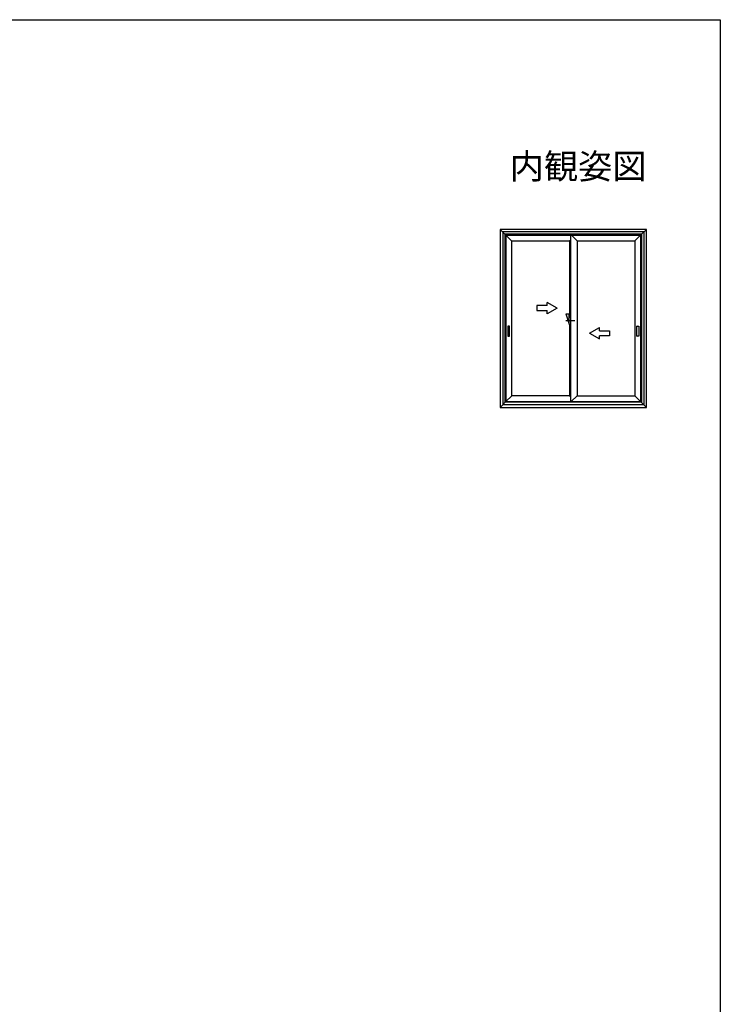
# Model space of a CAD drawing. Extents: x 0 to 990, y 0 to 1600.
# Drawn here: x 571 to 990, y 971 to 1560 of the extents above; entities that cross this region are included whole.
import ezdxf
from ezdxf.enums import TextEntityAlignment as Align

# ---------------------------------------------------------------- set-up
doc = ezdxf.new("R2010")
doc.units = 0
doc.layers.add('USER1', color=3, linetype='CONTINUOUS')
doc.layers.add('YKK_ZWAK', color=7, linetype='CONTINUOUS')
doc.layers.add('YKK_A1', color=4, linetype='CONTINUOUS', lineweight=30)
doc.styles.get("Standard").update_dxf_attribs({"font": 'txt', "bigfont": 'BIGFONT'})

msp = doc.modelspace()

# ---------------------------------------------------------------- linework, layer by layer
at = {"layer": 'YKK_A1'}
for p, q in [((858.3, 1434.57), (858.3, 1328.07)), ((945.8, 1434.57), (858.3, 1434.57)), ((861.75, 1431.12), (858.3, 1434.57)), ((944.3, 1433.07), (859.8, 1433.07)), ((859.8, 1433.07), (859.8, 1329.57)), ((942.93, 1431.69), (861.18, 1431.69)), ((861.18, 1431.69), (861.18, 1330.94)), ((861.3, 1431.57), (942.8, 1431.57)), ((861.3, 1331.07), (861.3, 1431.57)), ((942.35, 1431.12), (945.8, 1434.57)), ((942.8, 1331.07), (942.8, 1431.57)), ((942.93, 1431.69), (942.93, 1330.94)), ((944.3, 1433.07), (944.3, 1329.57)), ((945.8, 1328.07), (945.8, 1434.57)), ((865.15, 1427.72), (861.75, 1431.12)), ((861.75, 1431.12), (942.35, 1431.12)), ((861.75, 1431.12), (861.75, 1331.52)), ((865.15, 1427.72), (899.82, 1427.72)), ((865.15, 1427.72), (865.15, 1334.97)), ((899.82, 1427.72), (900.49, 1428.39)), ((899.82, 1427.72), (899.82, 1381.97)), ((900.49, 1331.52), (900.49, 1431.12)), ((904.29, 1427.72), (900.89, 1431.12)), ((904.29, 1427.72), (938.95, 1427.72)), ((904.29, 1427.72), (904.29, 1334.97)), ((938.95, 1427.72), (942.35, 1431.12)), ((938.95, 1427.72), (938.95, 1334.97)), ((942.35, 1431.12), (942.35, 1331.52)), ((897.49, 1383.97), (899.49, 1377.97)), ((897.49, 1383.97), (899.49, 1383.97)), ((897.49, 1379.97), (902.99, 1379.97)), ((899.49, 1377.97), (899.49, 1383.97)), ((899.49, 1381.97), (900.49, 1381.97)), ((863.94, 1373.72), (863.95, 1373.72)), ((899.49, 1377.97), (900.49, 1377.97)), ((899.82, 1377.97), (899.82, 1334.97)), ((940.2, 1373.72), (940.15, 1373.72)), ((861.75, 1331.52), (858.3, 1328.07)), ((861.63, 1331.39), (942.48, 1331.39)), ((865.2, 1334.97), (861.75, 1331.52)), ((861.75, 1331.52), (942.35, 1331.52)), ((899.82, 1334.97), (865.15, 1334.97)), ((899.82, 1334.97), (900.49, 1334.3)), ((904.29, 1334.97), (900.84, 1331.52)), ((904.29, 1334.97), (938.95, 1334.97)), ((942.35, 1331.52), (938.9, 1334.97)), ((945.8, 1328.07), (942.35, 1331.52)), ((858.3, 1328.07), (945.8, 1328.07)), ((944.3, 1329.57), (859.8, 1329.57)), ((860, 1329.77), (944.1, 1329.77))]:
    msp.add_line(p, q, dxfattribs=at)
at = {"layer": 'YKK_A1', "ltscale": 0.5}
for p, q in [((886.32, 1388.97), (886.32, 1390.93)), ((892.32, 1387.47), (886.32, 1390.93)), ((886.32, 1388.97), (880.32, 1388.97)), ((880.32, 1388.97), (880.32, 1385.97)), ((880.32, 1385.97), (886.32, 1385.97)), ((892.32, 1387.47), (886.32, 1384.01)), ((886.32, 1384.01), (886.32, 1385.97)), ((911.79, 1372.47), (917.79, 1375.93)), ((911.79, 1372.47), (917.79, 1369.01)), ((917.79, 1373.97), (917.79, 1375.93)), ((917.79, 1373.97), (923.79, 1373.97)), ((923.79, 1373.97), (923.79, 1370.97)), ((917.79, 1369.01), (917.79, 1370.97)), ((923.79, 1370.97), (917.79, 1370.97))]:
    msp.add_line(p, q, dxfattribs=at)
at = {"layer": 'YKK_A1', "lineweight": 30}
for p, q in [((862.85, 1376.64), (862.85, 1370.79)), ((863.88, 1376.72), (862.93, 1376.72)), ((863.95, 1370.79), (863.95, 1376.64)), ((940.15, 1370.79), (940.15, 1376.64)), ((940.23, 1376.72), (941.18, 1376.72)), ((941.25, 1376.64), (941.25, 1370.79)), ((862.93, 1370.72), (863.88, 1370.72)), ((941.18, 1370.72), (940.23, 1370.72))]:
    msp.add_line(p, q, dxfattribs=at)
for centre, start, end in [((862.93, 1376.64), 90, 180), ((863.88, 1376.64), 0, 90), ((940.23, 1376.64), 90, 180), ((941.18, 1376.64), 0, 90), ((862.93, 1370.79), 180, 270), ((863.88, 1370.79), 270, 0), ((940.23, 1370.79), 180, 270), ((941.18, 1370.79), 270, 0)]:
    msp.add_arc(centre, 0.075, start, end, dxfattribs=at)
at = {"layer": 'YKK_ZWAK'}
for p, q in [((0, 1560), (990, 1560)), ((990, 1560), (990, 0))]:
    msp.add_line(p, q, dxfattribs=at)

# ---------------------------------------------------------------- texts
at = {"layer": 'USER1'}
msp.add_text('内観姿図', height=15, dxfattribs=at).set_placement((945.87, 1464.79), align=Align.RIGHT)

doc.saveas('drawing.dxf')
